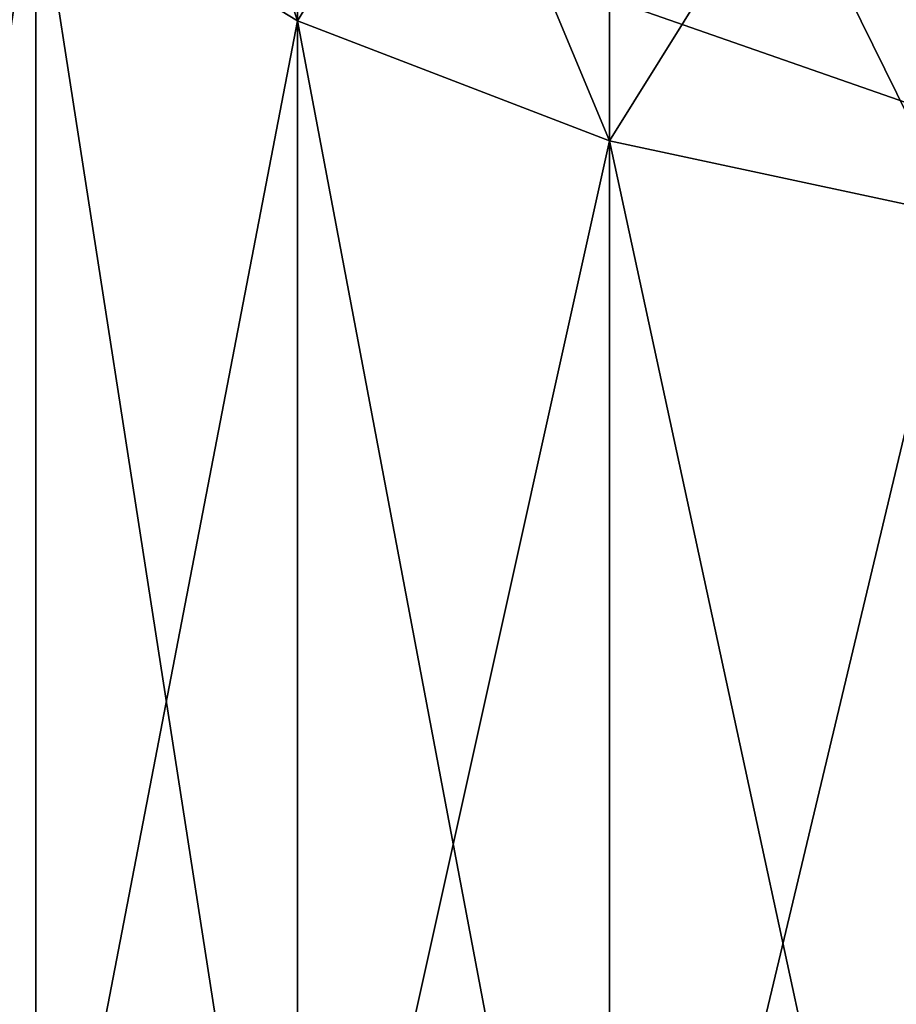
# Model space of a CAD drawing. Extents: x -81 to -77, y -18 to 224.
# Drawn here: x -81 to -81, y 58 to 58 of the extents above; entities that cross this region are included whole.
import ezdxf

# ---------------------------------------------------------------- set-up
doc = ezdxf.new("R2010")
doc.units = 0
doc.header["$MEASUREMENT"] = 0

msp = doc.modelspace()

# ---------------------------------------------------------------- linework, layer by layer
for points in [[(-77.10289, 208.5, 148.738785), (-81.10289, 208.5, 148.738785), (-81.10289, -3.5, 148.738785)], [(-77.10289, 208.5, 148.738785), (-81.10289, -3.5, 148.738785), (-77.10289, -3.5, 148.738785)], [(-77.10289, -3.5, -18.261217), (-81.10289, 208.5, -18.261217), (-77.10289, 208.5, -18.261217)], [(-81.10289, -3.5, -18.261217), (-81.10289, 208.5, -18.261217), (-77.10289, -3.5, -18.261217)], [(-80.872932, 58.078133, 110.377609), (-80.793922, 57.841217, 110.292526), (-80.793922, 58.030827, 110.439514)], [(-80.872932, 58.078133, 110.377609), (-80.872932, 57.889381, 110.231285), (-80.793922, 57.841217, 110.292526)], [(-80.872932, 57.889381, 83.246284), (-80.793922, 58.030827, 83.038048), (-80.793922, 57.841217, 83.185036)], [(-80.793922, 57.841217, 83.185036), (-80.793922, 58.030827, 83.038048), (-80.699669, 57.99527, 82.991516)], [(-80.793922, 58.030827, 110.439514), (-80.699669, 57.805016, 110.338562), (-80.699669, 57.99527, 110.486053)], [(-80.793922, 58.030827, 110.439514), (-80.793922, 57.841217, 110.292526), (-80.699669, 57.805016, 110.338562)], [(-80.793922, 57.841217, 83.185036), (-80.699669, 57.99527, 82.991516), (-80.699669, 57.805016, 83.139)], [(-80.699669, 57.805016, 83.139), (-80.699669, 57.99527, 82.991516), (-80.594818, 57.973206, 82.962646)], [(-80.699669, 57.99527, 110.486053), (-80.594818, 57.782555, 110.367126), (-80.594818, 57.973206, 110.514923)], [(-80.699669, 57.99527, 110.486053), (-80.699669, 57.805016, 110.338562), (-80.594818, 57.782555, 110.367126)], [(-81.10289, 57.988464, 81.393829), (-79.10289, 57.290997, 81.89566), (-79.10289, 57.988464, 81.393829)], [(-81.10289, 57.290997, 81.89566), (-79.10289, 57.290997, 81.89566), (-81.10289, 57.988464, 81.393829)], [(-81.10289, 57.988464, 112.083733), (-79.10289, 57.988464, 112.083733), (-79.10289, 57.290997, 111.581902)], [(-81.10289, 57.988464, 112.083733), (-79.10289, 57.290997, 111.581902), (-81.10289, 57.290997, 111.581902)], [(-80.699669, 57.805016, 83.139), (-80.594818, 57.973206, 82.962646), (-80.594818, 57.782555, 83.110443)], [(-80.932823, 57.491608, 83.690804), (-80.932823, 57.947128, 83.319717), (-80.872932, 57.889381, 83.246284)], [(-80.932823, 57.947128, 110.157852), (-80.932823, 57.491608, 109.786758), (-80.872932, 57.431366, 109.858162)], [(-80.932823, 57.947128, 110.157852), (-80.872932, 57.431366, 109.858162), (-80.872932, 57.889381, 110.231285)], [(-80.932823, 57.491608, 83.690804), (-80.872932, 57.889381, 83.246284), (-80.872932, 57.431366, 83.6194)], [(-80.872932, 57.431366, 83.6194), (-80.872932, 57.889381, 83.246284), (-80.793922, 57.841217, 83.185036)], [(-80.872932, 57.889381, 110.231285), (-80.872932, 57.431366, 109.858162), (-80.793922, 57.381123, 109.917717)], [(-80.872932, 57.889381, 110.231285), (-80.793922, 57.381123, 109.917717), (-80.793922, 57.841217, 110.292526)], [(-80.872932, 57.431366, 83.6194), (-80.793922, 57.841217, 83.185036), (-80.793922, 57.381123, 83.559853)], [(-80.793922, 57.381123, 83.559853), (-80.793922, 57.841217, 83.185036), (-80.699669, 57.805016, 83.139)], [(-80.793922, 57.841217, 110.292526), (-80.793922, 57.381123, 109.917717), (-80.699669, 57.343357, 109.962479)], [(-80.793922, 57.841217, 110.292526), (-80.699669, 57.343357, 109.962479), (-80.699669, 57.805016, 110.338562)], [(-80.793922, 57.381123, 83.559853), (-80.699669, 57.805016, 83.139), (-80.699669, 57.343357, 83.515091)], [(-80.699669, 57.343357, 83.515091), (-80.699669, 57.805016, 83.139), (-80.594818, 57.782555, 83.110443)], [(-80.699669, 57.805016, 110.338562), (-80.699669, 57.343357, 109.962479), (-80.594818, 57.319927, 109.99025)], [(-80.699669, 57.805016, 110.338562), (-80.594818, 57.319927, 109.99025), (-80.594818, 57.782555, 110.367126)], [(-80.699669, 57.343357, 83.515091), (-80.594818, 57.782555, 83.110443), (-80.594818, 57.319927, 83.48732)]]:
    msp.add_3dface(points)

doc.saveas('drawing.dxf')
